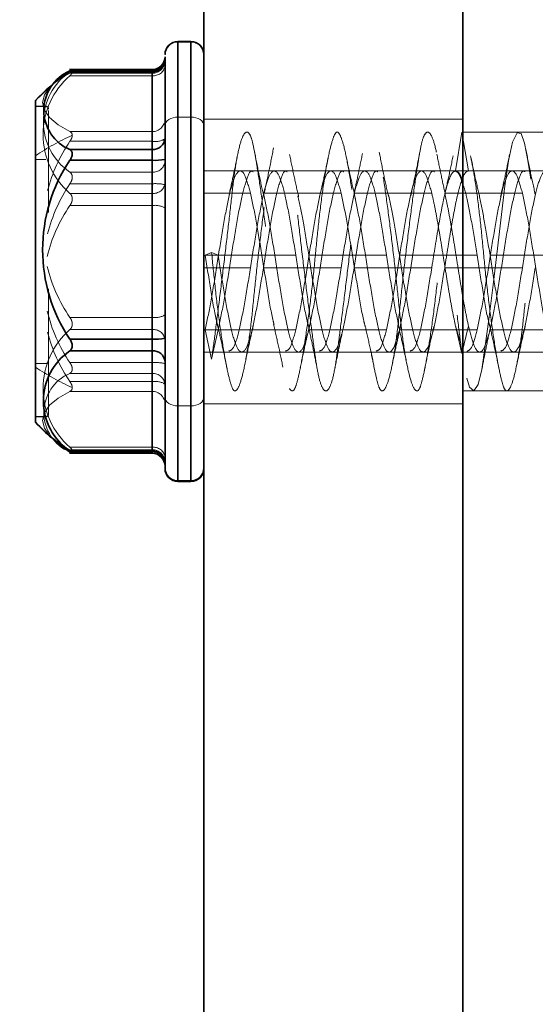
# Model space of a CAD drawing. Units: millimetres. Extents: x 46 to 559, y 47 to 389.
# Drawn here: x 103 to 105, y 261 to 265 of the extents above; entities that cross this region are included whole.
import ezdxf

# ---------------------------------------------------------------- set-up
doc = ezdxf.new("R2010")
doc.units = ezdxf.units.MM
doc.linetypes.add('HIDDEN', pattern=[1.905, 1.27, -0.635])
doc.layers.add('DIMENSION', color=7, linetype='Continuous')
doc.styles.add('SLDTEXTSTYLE0', font='TXT', dxfattribs={"width": 0.605})
doc.dimstyles.new('SLDDIMSTYLE0', dxfattribs={"dimtxt": 2.5, "dimasz": 2.5, "dimexe": 0, "dimexo": 0.0625, "dimtad": 1, "dimlfac": 10, "dimrnd": 1e-09, "dimzin": 12, "dimdsep": 46, "dimtxsty": 'SLDTEXTSTYLE0', "dimsah": 1, "dimcen": 0.09, "dimadec": 0, "dimazin": 3, "dimtfac": 1, "dimtofl": 0, "dimtmove": 0, "dimatfit": 3, "dimfxl": 1, "dimfrac": 2, "dimtolj": 1, "dimtzin": 12, "dimarcsym": 0})
doc.dimstyles.new('SLDDIMSTYLE2', dxfattribs={"dimtxt": 2.5, "dimasz": 2.5, "dimexe": 0, "dimexo": 0.0625, "dimtad": 1, "dimdec": 0, "dimlfac": 10, "dimrnd": 1e-09, "dimzin": 12, "dimdsep": 46, "dimtxsty": 'SLDTEXTSTYLE0', "dimsah": 1, "dimcen": 0.09, "dimadec": 0, "dimazin": 3, "dimtfac": 1, "dimtdec": 0, "dimtofl": 0, "dimtmove": 0, "dimatfit": 3, "dimfxl": 1, "dimfrac": 2, "dimtolj": 1, "dimtzin": 12, "dimarcsym": 0})

# ---------------------------------------------------------------- blocks, each defined once
blk = doc.blocks.new('_D_6')
at = {"layer": 'DIMENSION', "transparency": 16777216}
for p, q in [((150.7948, 268.3828), (174.7525, 268.3828)), ((173.7525, 268.3828), (173.7525, 230.3828))]:
    blk.add_line(p, q, dxfattribs=at)
for points in [[(173.7525, 268.3828), (173.3679, 265.8828), (174.1371, 265.8828)], [(173.7525, 230.3828), (174.1371, 232.8828), (173.3679, 232.8828)]]:
    blk.add_solid(points, dxfattribs=at)
at = {"layer": 'DIMENSION', "transparency": 16777216, "insert": (170.5299, 246.4918), "char_height": 2.5, "attachment_point": 1, "rotation": 90, "style": 'SLDTEXTSTYLE0'}
blk.add_mtext('380', dxfattribs=at)
blk = doc.blocks.new('_D_7')
at = {"layer": 'DIMENSION', "transparency": 16777216}
for p, q in [((92.5448, 268.3828), (55.4514, 268.3828)), ((56.4514, 230.3828), (56.4514, 268.3828)), ((103.0448, 230.3828), (55.4514, 230.3828))]:
    blk.add_line(p, q, dxfattribs=at)
for points in [[(56.4514, 268.3828), (56.0668, 265.8828), (56.8361, 265.8828)], [(56.4514, 230.3828), (56.8361, 232.8828), (56.0668, 232.8828)]]:
    blk.add_solid(points, dxfattribs=at)
at = {"layer": 'DIMENSION', "transparency": 16777216, "char_height": 2.5, "attachment_point": 1, "rotation": 90, "style": 'SLDTEXTSTYLE0'}
for s, insert in [('380', (53.2288, 251.0981)), ('HZul.:', (53.2288, 241.9383))]:
    blk.add_mtext(s, dxfattribs=dict(at, insert=insert))
blk = doc.blocks.new('_D_8')
at = {"layer": 'DIMENSION', "transparency": 16777216}
for p, q in [((84.2516, 363.3828), (48.4514, 363.3828)), ((49.4514, 230.3828), (49.4514, 363.3828)), ((103.0448, 230.3828), (48.4514, 230.3828))]:
    blk.add_line(p, q, dxfattribs=at)
for points in [[(49.4514, 363.3828), (49.0668, 360.8828), (49.8361, 360.8828)], [(49.4514, 230.3828), (49.8361, 232.8828), (49.0668, 232.8828)]]:
    blk.add_solid(points, dxfattribs=at)
at = {"layer": 'DIMENSION', "transparency": 16777216, "insert": (46.2288, 293.0633), "char_height": 2.5, "attachment_point": 1, "rotation": 90, "style": 'SLDTEXTSTYLE0'}
blk.add_mtext('1330', dxfattribs=at)

msp = doc.modelspace()

# ---------------------------------------------------------------- linework, layer by layer
at = {"color": 7, "linetype": 'Continuous', "lineweight": 35}
for p, q in [((103.5448, 255.8828), (103.5448, 268.3828)), ((104.5448, 255.8828), (104.5448, 268.3828)), ((103.4948, 265.2146), (103.4448, 265.2146)), ((103.3448, 265.1057), (103.0264, 265.1057)), ((103.0276, 265.1007), (103.3448, 265.1007)), ((103.3448, 264.7969), (103.3448, 265.1007)), ((102.8948, 264.9871), (102.8948, 263.7436)), ((103.0276, 264.7969), (103.3448, 264.7969)), ((103.3448, 264.7554), (103.3448, 264.7969)), ((103.0276, 264.7554), (103.3448, 264.7554)), ((103.3448, 264.0643), (103.3448, 264.7554)), ((103.0276, 264.0643), (103.3448, 264.0643)), ((103.3448, 264.0193), (103.3448, 264.0643)), ((103.0276, 264.0193), (103.3448, 264.0193)), ((103.3448, 263.632), (103.3448, 264.0193)), ((102.8948, 263.7436), (102.8948, 263.7421)), ((103.0264, 263.6235), (103.3448, 263.6235)), ((103.0276, 263.632), (103.3448, 263.632)), ((103.4948, 263.5167), (103.4448, 263.5167)), ((103.4448, 263.5146), (103.4948, 263.5146))]:
    msp.add_line(p, q, dxfattribs=at)
at = {"color": 8, "linetype": 'Continuous', "lineweight": 35}
for p, q in [((103.4448, 263.5167), (103.4448, 265.2146)), ((103.4948, 265.2146), (103.4948, 263.5167)), ((103.3448, 265.1007), (103.3448, 265.1057)), ((103.3448, 263.6235), (103.3448, 263.632)), ((103.4448, 263.5146), (103.4448, 263.5167)), ((103.4948, 263.5167), (103.4948, 263.5146))]:
    msp.add_line(p, q, dxfattribs=at)
at = {"color": 7, "linetype": 'HIDDEN', "lineweight": 18}
for p, q in [((103.4448, 265.2146), (103.4448, 265.2125)), ((103.4448, 263.8069), (103.4448, 265.2145)), ((103.4948, 265.2125), (103.4448, 265.2125)), ((103.4448, 265.2125), (103.4448, 263.5146)), ((103.4948, 265.2125), (103.4948, 265.2146)), ((103.4948, 263.8069), (103.4948, 265.2145)), ((103.4948, 263.5146), (103.4948, 265.2125)), ((103.3448, 265.0947), (103.0267, 265.0947)), ((103.0276, 265.0972), (103.3448, 265.0972)), ((103.3448, 265.1057), (103.3448, 265.0972)), ((103.3448, 265.0972), (103.3448, 264.7099)), ((103.3448, 265.0824), (103.3448, 265.0946)), ((103.0276, 265.0919), (103.3448, 265.0919)), ((103.0276, 265.0824), (103.3448, 265.0824)), ((103.3448, 265.0919), (103.3448, 264.8665)), ((103.3448, 264.6278), (103.3448, 265.0824)), ((102.9348, 264.9646), (102.8948, 264.9646)), ((102.8948, 264.9631), (102.9348, 264.9631)), ((103.4948, 264.9223), (103.4448, 264.9223)), ((103.4448, 264.9223), (103.4448, 263.5147)), ((103.4948, 264.9223), (103.4948, 263.5147)), ((104.5448, 264.9146), (103.5448, 264.9146)), ((103.0276, 264.8665), (103.3448, 264.8665)), ((103.3448, 264.8665), (103.3448, 264.8288)), ((103.0276, 264.8288), (103.3448, 264.8288)), ((103.3448, 264.8288), (103.3448, 264.1487)), ((104.5415, 264.8646), (104.5165, 264.7146)), ((104.5665, 264.7146), (104.5415, 264.8646)), ((105.0448, 264.8646), (104.5448, 264.8646)), ((102.8948, 264.7583), (102.9348, 264.7583)), ((103.8162, 264.7146), (103.5448, 264.7146)), ((103.8662, 264.7146), (103.8162, 264.7146)), ((104.1662, 264.7146), (103.8662, 264.7146)), ((104.2162, 264.7146), (104.1662, 264.7146)), ((104.5162, 264.7146), (104.2162, 264.7146)), ((104.5662, 264.7146), (104.5162, 264.7146)), ((104.8662, 264.7146), (104.5662, 264.7146)), ((103.0276, 264.7099), (103.3448, 264.7099)), ((103.3448, 264.7099), (103.3448, 264.6649)), ((103.0276, 264.6649), (103.3448, 264.6649)), ((103.3448, 264.6649), (103.3448, 263.9738)), ((103.0276, 264.6278), (103.3448, 264.6278)), ((103.3448, 264.5805), (103.3448, 264.6278)), ((103.5448, 264.6287), (103.7248, 264.6287)), ((103.7748, 264.6287), (104.0748, 264.6287)), ((104.1248, 264.6287), (104.4248, 264.6287)), ((104.4748, 264.6287), (104.7748, 264.6287)), ((103.0276, 264.5805), (103.3448, 264.5805)), ((103.3448, 263.9004), (103.3448, 264.5805)), ((103.5748, 264.3994), (103.5498, 264.389)), ((103.5998, 264.389), (103.5498, 264.389)), ((103.5998, 264.389), (103.5748, 264.3994)), ((103.5998, 264.389), (103.8998, 264.389)), ((103.9498, 264.389), (104.2498, 264.389)), ((104.2998, 264.389), (104.5998, 264.389)), ((104.6498, 264.389), (104.9498, 264.389)), ((103.5448, 264.3402), (103.7248, 264.3402)), ((103.7748, 264.3402), (104.0748, 264.3402)), ((104.1248, 264.3402), (104.4248, 264.3402)), ((104.4748, 264.3402), (104.7748, 264.3402)), ((103.0276, 264.1487), (103.3448, 264.1487)), ((103.3448, 264.1487), (103.3448, 264.1014)), ((103.9478, 264.0943), (103.9542, 264.1226)), ((104.3014, 264.101), (104.3049, 264.1162)), ((104.5415, 264.0092), (104.5165, 264.1158)), ((104.5165, 264.1158), (104.5331, 264.0579)), ((104.5665, 264.1158), (104.5415, 264.0092)), ((103.0276, 264.1014), (103.3448, 264.1014)), ((103.3448, 264.1014), (103.3448, 263.6468)), ((103.5748, 263.9873), (103.5498, 264.1005)), ((103.5998, 264.1005), (103.5498, 264.1005)), ((103.5998, 264.1005), (103.5748, 263.9873)), ((103.5998, 264.1005), (103.8998, 264.1005)), ((103.9498, 264.1005), (104.2498, 264.1005)), ((104.2998, 264.1005), (104.5998, 264.1005)), ((104.6498, 264.1005), (104.9498, 264.1005)), ((103.5448, 264.0146), (103.6412, 264.0146)), ((103.6412, 264.0146), (103.6912, 264.0146)), ((103.6912, 264.0146), (103.9912, 264.0146)), ((103.9912, 264.0146), (104.0412, 264.0146)), ((104.0412, 264.0146), (104.3412, 264.0146)), ((104.3412, 264.0146), (104.3912, 264.0146)), ((104.3912, 264.0146), (104.6912, 264.0146)), ((104.6912, 264.0146), (104.7412, 264.0146)), ((104.7412, 264.0146), (105.0412, 264.0146)), ((102.8948, 263.9709), (102.9348, 263.9709)), ((103.0276, 263.9738), (103.3448, 263.9738)), ((103.3448, 263.9738), (103.3448, 263.9323)), ((103.0276, 263.9323), (103.3448, 263.9323)), ((103.3448, 263.9323), (103.3448, 263.6285)), ((103.0276, 263.9004), (103.3448, 263.9004)), ((103.3448, 263.8627), (103.3448, 263.9004)), ((103.0276, 263.8627), (103.3448, 263.8627)), ((103.3448, 263.6372), (103.3448, 263.8627)), ((104.5448, 263.8646), (105.0448, 263.8646)), ((103.4948, 263.8069), (103.4448, 263.8069)), ((103.5448, 263.8146), (104.5448, 263.8146)), ((102.8948, 263.7661), (102.9348, 263.7661)), ((102.8948, 263.7646), (102.9348, 263.7646)), ((102.9348, 263.7661), (102.9348, 263.7646)), ((102.9448, 263.776), (102.9448, 263.7812)), ((103.0267, 263.6345), (103.3448, 263.6345)), ((103.0276, 263.6468), (103.3448, 263.6468)), ((103.0276, 263.6372), (103.3448, 263.6372)), ((103.0276, 263.6285), (103.3448, 263.6285)), ((103.3448, 263.6468), (103.3448, 263.6346)), ((103.3448, 263.6285), (103.3448, 263.6235)), ((103.3948, 263.5735), (103.3948, 263.5665))]:
    msp.add_line(p, q, dxfattribs=at)
at = {"color": 7, "linetype": 'HIDDEN', "lineweight": 18, "flags": 128}
for points in [[(103.0276, 264.8665), (102.9823, 264.8925), (102.9492, 264.9203), (102.9291, 264.9494), (102.9223, 264.9792), (102.9291, 265.009), (102.9492, 265.0381), (102.9823, 265.066), (103.0276, 265.0919)], [(103.3948, 264.8895), (103.3958, 264.8959), (103.3986, 264.9021), (103.4032, 264.9078), (103.4095, 264.9127), (103.417, 264.9168), (103.4257, 264.9198), (103.4351, 264.9217), (103.4448, 264.9223)], [(103.5448, 264.8895), (103.5439, 264.8959), (103.541, 264.9021), (103.5364, 264.9078), (103.5302, 264.9127), (103.5226, 264.9168), (103.5139, 264.9198), (103.5046, 264.9217), (103.4948, 264.9223)], [(104.5597, 263.9143), (104.5703, 263.8796), (104.5875, 263.8649), (104.604, 263.8894), (104.6181, 263.9469), (104.6304, 264.0295), (104.6454, 264.141), (104.6623, 264.2742), (104.6792, 264.4145), (104.6943, 264.5458), (104.7066, 264.6572), (104.7206, 264.7533), (104.7371, 264.8249), (104.7543, 264.8611), (104.7701, 264.8584), (104.7831, 264.8218), (104.7962, 264.7548), (104.812, 264.655), (104.8292, 264.5298), (104.8456, 264.3933), (104.8597, 264.2614), (104.872, 264.1416), (104.8871, 264.03), (104.904, 263.9399), (104.9209, 263.8833), (104.9359, 263.8646), (104.9482, 263.8803), (104.9623, 263.9298), (104.9788, 264.0147), (104.9959, 264.1284), (105.0118, 264.2573), (105.0248, 264.3859), (105.0378, 264.513), (105.0537, 264.6374), (105.0708, 264.7435), (105.0873, 264.8188), (105.1014, 264.8577), (105.1137, 264.8627), (105.1287, 264.8327), (105.1456, 264.7654), (105.1626, 264.6664), (105.1776, 264.5487), (105.1899, 264.4259), (105.204, 264.2936), (105.2205, 264.1599), (105.2376, 264.0407), (105.2535, 263.9492), (105.2665, 263.8918), (105.2795, 263.8659), (105.2953, 263.8749), (105.3125, 263.9225), (105.329, 264.004), (105.3431, 264.1075), (105.3554, 264.2236), (105.3704, 264.3572), (105.3873, 264.4965), (105.4042, 264.6254), (105.4193, 264.7301), (105.4316, 264.8041), (105.4456, 264.8513), (105.4621, 264.864), (105.4793, 264.8375), (105.4951, 264.7754), (105.5081, 264.6888), (105.5081, 264.6888)], [(102.9448, 263.9775), (102.9446, 263.9762), (102.9441, 263.9749), (102.9431, 263.9738), (102.9419, 263.9728), (102.9404, 263.972), (102.9386, 263.9714), (102.9368, 263.971), (102.9348, 263.9709)], [(103.0276, 263.8627), (102.9823, 263.8367), (102.9492, 263.8089), (102.9291, 263.7798), (102.9223, 263.75), (102.9291, 263.7202), (102.9492, 263.6911), (102.9823, 263.6632), (103.0276, 263.6372)], [(103.3948, 263.8397), (103.3958, 263.8333), (103.3986, 263.8271), (103.4032, 263.8214), (103.4095, 263.8165), (103.417, 263.8124), (103.4257, 263.8094), (103.4351, 263.8075), (103.4448, 263.8069)], [(103.5448, 263.8397), (103.5439, 263.8333), (103.541, 263.8271), (103.5364, 263.8214), (103.5302, 263.8165), (103.5226, 263.8124), (103.5139, 263.8094), (103.5046, 263.8075), (103.4948, 263.8069)]]:
    msp.add_lwpolyline(points, dxfattribs=at)
at = {"color": 7, "linetype": 'Continuous', "lineweight": 35}
for centre, radius, start, end in [((103.4448, 265.1646), 0.05, 90, 180), ((103.4948, 265.1646), 0.05, 0, 90), ((103.3448, 265.1557), 0.05, 270, 0), ((103.3472, 265.1483), 0.0477, 267.11, 356.784), ((103.0918, 264.9488), 0.1649, 112.9018, 247.0982), ((103.5448, 264.3646), 0.9, 126.5244, 136.2383), ((103.3472, 264.8445), 0.0477, 267.11, 356.784), ((103.5421, 264.4098), 0.6198, 146.1115, 213.8885), ((103.3573, 264.9376), 0.1826, 266.0939, 281.8701), ((103.3573, 264.2465), 0.1826, 266.0939, 281.8701), ((103.1592, 263.8257), 0.2342, 124.2032, 235.7968), ((103.3487, 263.9732), 0.0463, 5.8373, 94.8372), ((103.5436, 264.3665), 0.8994, 223.8327, 235.6909), ((103.5448, 264.3646), 0.9, 223.7617, 234.7477), ((103.3487, 263.5858), 0.0463, 5.8373, 94.8372), ((103.3448, 263.5735), 0.05, 0, 90), ((103.4448, 263.5666), 0.0499, 180.0697, 270.0695), ((103.4448, 263.5646), 0.05, 180, 270), ((103.4949, 263.5666), 0.0499, 269.9305, 359.9303), ((103.4948, 263.5646), 0.05, 270, 0)]:
    msp.add_arc(centre, radius, start, end, dxfattribs=at)
at = {"color": 7, "linetype": 'HIDDEN', "lineweight": 18}
for centre, radius, start, end in [((103.4448, 265.1626), 0.0499, 89.9305, 179.9303), ((103.4949, 265.1626), 0.0499, 0.0697, 90.0695), ((103.3448, 265.1447), 0.05, 270, 0), ((103.3461, 265.1406), 0.0487, 268.4422, 358.3525), ((103.3487, 265.1434), 0.0463, 265.1628, 354.1627), ((103.5436, 264.3627), 0.8994, 124.3091, 136.1673), ((103.1592, 264.9035), 0.2342, 124.2032, 235.7968), ((103.3502, 265.1273), 0.0452, 263.1592, 350.9182), ((103.2254, 264.8551), 0.3013, 131.0319, 228.9681), ((102.9348, 264.9546), 0.01, 0, 90), ((102.9348, 264.9532), 0.00999, 0.0697, 90.0695), ((103.3461, 264.9152), 0.0487, 268.4422, 358.3525), ((103.4069, 264.0199), 0.9108, 113.9877, 124.2135), ((103.5273, 264.4874), 0.6052, 145.6614, 165.5729), ((103.3569, 264.9014), 0.0736, 260.5833, 301.0379), ((103.3487, 264.756), 0.0463, 265.1628, 354.1627), ((103.5425, 264.3192), 0.6202, 146.1184, 165.8078), ((103.3502, 264.6727), 0.0452, 263.1592, 350.9182), ((103.3573, 264.4827), 0.1826, 78.1299, 93.9061), ((103.5272, 264.2392), 0.6051, 145.6606, 166.1126), ((103.3569, 264.5079), 0.0736, 58.9621, 99.4167), ((103.5272, 264.49), 0.6051, 193.8874, 214.3394), ((103.5425, 264.3195), 0.6202, 193.6589, 213.8817), ((103.3569, 264.2213), 0.0736, 260.5833, 301.0379), ((103.2254, 263.8741), 0.3013, 131.0319, 228.9681), ((103.5273, 264.2418), 0.6052, 194.4271, 214.3386), ((103.3502, 264.0565), 0.0452, 9.0818, 96.8408), ((103.4069, 264.7093), 0.9108, 235.7865, 246.0123), ((103.3573, 263.7916), 0.1826, 78.1299, 93.9061), ((103.0918, 263.7804), 0.1649, 112.9018, 247.0982), ((103.3472, 263.8847), 0.0477, 3.216, 92.89), ((103.3569, 263.8278), 0.0736, 58.9621, 99.4167), ((103.3461, 263.814), 0.0487, 1.6475, 91.5578), ((102.9348, 263.776), 0.00999, 269.9305, 359.9303), ((102.9348, 263.7746), 0.01, 270, 0), ((103.3502, 263.6019), 0.0452, 9.0818, 96.8408), ((103.3461, 263.5886), 0.0487, 1.6475, 91.5578), ((103.3448, 263.5845), 0.05, 0, 90), ((103.3472, 263.5809), 0.0477, 3.216, 92.89)]:
    msp.add_arc(centre, radius, start, end, dxfattribs=at)
at = {"color": 7, "linetype": 'Continuous', "lineweight": 35}
for points, knots in [([(103.3948, 263.5665), (103.3948, 263.5858), (103.3948, 263.6244), (103.3948, 263.8275), (103.3948, 264.1037), (103.3948, 264.4217), (103.3948, 264.7313), (103.3948, 264.9818), (103.3948, 265.1412), (103.3948, 265.1512), (103.3948, 265.1557)], [0, 0, 0, 0, 0.127788, 0.255626, 0.383444, 0.51126, 0.639077, 0.766895, 0.894732, 1, 1, 1, 1]), ([(103.0276, 265.1007), (103.0301, 265.1023), (103.0352, 265.1055), (103.0362, 265.1056), (103.0367, 265.1056)], [0, 0, 0, 0, 0.499797, 1, 1, 1, 1]), ([(103.0276, 264.7554), (103.03, 264.7594), (103.0337, 264.7655), (103.0362, 264.7739), (103.0369, 264.78), (103.0362, 264.7854), (103.0337, 264.7919), (103.03, 264.7949), (103.0276, 264.7969)], [0, 0, 0, 0, 0.249564, 0.37905, 0.500063, 0.62078, 0.750586, 1, 1, 1, 1]), ([(104.5165, 264.7146), (104.5234, 264.7118), (104.5329, 264.708), (104.5423, 264.6737), (104.5448, 264.6646)], [0, 0, 0, 0, 0.735294, 1, 1, 1, 1]), ([(103.0276, 264.0193), (103.03, 264.0218), (103.0337, 264.0255), (103.0362, 264.0328), (103.0369, 264.0388), (103.0362, 264.0453), (103.0337, 264.0541), (103.03, 264.0602), (103.0276, 264.0643)], [0, 0, 0, 0, 0.249564, 0.37905, 0.500063, 0.62078, 0.750586, 1, 1, 1, 1]), ([(103.0367, 263.6236), (103.0362, 263.6243), (103.0352, 263.6256), (103.0301, 263.6299), (103.0276, 263.632)], [0, 0, 0, 0, 0.500203, 1, 1, 1, 1]), ([(103.0276, 263.6285), (103.0301, 263.6269), (103.0352, 263.6237), (103.0362, 263.6236), (103.0367, 263.6236)], [0, 0, 0, 0, 0.499797, 1, 1, 1, 1])]:
    msp.add_open_spline(points, degree=3, knots=knots, dxfattribs=at)
at = {"color": 7, "linetype": 'HIDDEN', "lineweight": 18}
for points, knots in [([(103.0367, 265.1056), (103.0362, 265.1049), (103.0352, 265.1036), (103.0301, 265.0993), (103.0276, 265.0972)], [0, 0, 0, 0, 0.500203, 1, 1, 1, 1]), ([(103.0276, 265.0824), (103.03, 265.0849), (103.0337, 265.0886), (103.0362, 265.0921), (103.0369, 265.0939), (103.0362, 265.0947), (103.0337, 265.0947), (103.03, 265.093), (103.0276, 265.0919)], [0, 0, 0, 0, 0.249564, 0.37905, 0.500063, 0.62078, 0.750586, 1, 1, 1, 1]), ([(102.9448, 264.948), (102.9448, 264.9448), (102.9448, 264.9376), (102.9448, 264.8186), (102.9448, 264.6795), (102.9448, 264.5793), (102.9448, 264.5544)], [0, 0, 0, 0, 0.261037, 0.578175, 0.89522, 1, 1, 1, 1]), ([(103.0276, 264.8665), (103.0301, 264.865), (103.0352, 264.862), (103.0362, 264.8554), (103.0367, 264.852)], [0, 0, 0, 0, 0.499797, 1, 1, 1, 1]), ([(103.5748, 263.9873), (103.579, 264.0181), (103.5877, 264.0817), (103.6037, 264.2066), (103.6208, 264.3449), (103.6373, 264.4835), (103.6516, 264.6085), (103.6635, 264.7156), (103.6788, 264.8003), (103.6956, 264.8547), (103.7125, 264.8709), (103.7278, 264.8492), (103.7397, 264.7946), (103.754, 264.7098), (103.7705, 264.5961), (103.7876, 264.4629), (103.8036, 264.3256), (103.8165, 264.1952), (103.8294, 264.0763), (103.8454, 263.9746), (103.8625, 263.9005), (103.879, 263.8631), (103.8932, 263.8632), (103.9051, 263.8974), (103.9204, 263.9652), (103.9373, 264.0658), (103.9542, 264.1897), (103.9695, 264.3224), (103.9814, 264.4552), (103.9956, 264.5832), (104.0121, 264.6995), (104.0292, 264.7912), (104.0453, 264.8485), (104.0581, 264.87), (104.071, 264.857), (104.0871, 264.808), (104.1041, 264.7233), (104.1207, 264.6122), (104.1349, 264.4871), (104.1468, 264.3549), (104.1621, 264.2207), (104.179, 264.0928), (104.1959, 263.9861), (104.2112, 263.9109), (104.223, 263.8684), (104.2373, 263.8597), (104.2538, 263.8884), (104.2709, 263.9546), (104.2869, 264.05), (104.2998, 264.1648), (104.3127, 264.2932), (104.3287, 264.4306), (104.3458, 264.5665), (104.3623, 264.6852), (104.3766, 264.7765), (104.3885, 264.8389), (104.4038, 264.8691), (104.4206, 264.8619), (104.4375, 264.816), (104.4528, 264.7384), (104.4647, 264.6366), (104.479, 264.515), (104.4955, 264.3776), (104.5126, 264.2379), (104.5286, 264.1094), (104.5373, 264.0419), (104.5415, 264.0092)], [0, 0, 0, 0, 0.014905, 0.030794, 0.047115, 0.063217, 0.078501, 0.093139, 0.108753, 0.125, 0.141247, 0.156861, 0.171499, 0.186783, 0.202885, 0.219206, 0.235095, 0.25, 0.264905, 0.280794, 0.297115, 0.313217, 0.328501, 0.343139, 0.358753, 0.375, 0.391247, 0.406861, 0.421499, 0.436783, 0.452885, 0.469206, 0.485095, 0.5, 0.514905, 0.530794, 0.547115, 0.563217, 0.578501, 0.593139, 0.608753, 0.625, 0.641247, 0.656861, 0.671499, 0.686783, 0.702885, 0.719206, 0.735095, 0.75, 0.764905, 0.780794, 0.797115, 0.813217, 0.828501, 0.843139, 0.858753, 0.875, 0.891247, 0.906861, 0.921499, 0.936783, 0.952885, 0.969206, 0.985095, 1, 1, 1, 1]), ([(103.5748, 264.3994), (103.579, 264.3561), (103.5877, 264.2667), (103.6037, 264.1364), (103.6208, 264.0205), (103.6373, 263.9326), (103.6516, 263.8789), (103.6635, 263.8589), (103.6788, 263.874), (103.6956, 263.9271), (103.7125, 264.0143), (103.7278, 264.1243), (103.7397, 264.2487), (103.754, 264.3823), (103.7705, 264.5196), (103.7876, 264.6465), (103.8036, 264.7489), (103.8165, 264.8213), (103.8294, 264.8625), (103.8454, 264.8689), (103.8625, 264.8365), (103.879, 264.7681), (103.8932, 264.6731), (103.9051, 264.558), (103.9204, 264.4269), (103.9373, 264.2865), (103.9542, 264.1522), (103.9695, 264.0381), (103.9814, 263.9488), (103.9956, 263.8872), (104.0121, 263.859), (104.0292, 263.8698), (104.0453, 263.9178), (104.0581, 263.9957), (104.071, 264.0988), (104.0871, 264.2243), (104.1041, 264.3639), (104.1207, 264.5018), (104.1349, 264.6249), (104.1468, 264.729), (104.1621, 264.8096), (104.179, 264.8591), (104.1959, 264.8701), (104.2112, 264.8435), (104.223, 264.7843), (104.2373, 264.6957), (104.2538, 264.5791), (104.2709, 264.4443), (104.2869, 264.3068), (104.2998, 264.1775), (104.3127, 264.0609), (104.3287, 263.9628), (104.3458, 263.8933), (104.3623, 263.8609), (104.3766, 263.8659), (104.3885, 263.905), (104.4038, 263.9771), (104.4206, 264.0813), (104.4375, 264.2076), (104.4528, 264.3412), (104.4647, 264.4737), (104.479, 264.6001), (104.4955, 264.7136), (104.5126, 264.8007), (104.5286, 264.8553), (104.5373, 264.8616), (104.5415, 264.8646)], [0, 0, 0, 0, 0.014905, 0.030794, 0.047115, 0.063217, 0.078501, 0.093139, 0.108753, 0.125, 0.141247, 0.156861, 0.171499, 0.186783, 0.202885, 0.219206, 0.235095, 0.25, 0.264905, 0.280794, 0.297115, 0.313217, 0.328501, 0.343139, 0.358753, 0.375, 0.391247, 0.406861, 0.421499, 0.436783, 0.452885, 0.469206, 0.485095, 0.5, 0.514905, 0.530794, 0.547115, 0.563217, 0.578501, 0.593139, 0.608753, 0.625, 0.641247, 0.656861, 0.671499, 0.686783, 0.702885, 0.719206, 0.735095, 0.75, 0.764905, 0.780794, 0.797115, 0.813217, 0.828501, 0.843139, 0.858753, 0.875, 0.891247, 0.906861, 0.921499, 0.936783, 0.952885, 0.969206, 0.985095, 1, 1, 1, 1]), ([(104.5752, 264.7685), (104.5793, 264.7485), (104.5891, 264.701), (104.604, 264.5948), (104.6182, 264.4688), (104.6301, 264.336), (104.6454, 264.2027), (104.6623, 264.077), (104.6792, 263.9738), (104.6945, 263.9028), (104.7064, 263.8651), (104.7206, 263.8614), (104.7371, 263.8952), (104.7542, 263.966), (104.7703, 264.0651), (104.7831, 264.1823), (104.796, 264.3119), (104.8121, 264.4494), (104.8291, 264.5838), (104.8457, 264.6996), (104.8599, 264.7872), (104.8718, 264.8451), (104.8871, 264.8704), (104.904, 264.858), (104.9209, 264.8071), (104.9362, 264.7254), (104.948, 264.6204), (104.9623, 264.4968), (104.9788, 264.3587), (104.9959, 264.2191), (105.012, 264.095), (105.0236, 263.9992), (105.0311, 263.959), (105.0343, 263.9421)], [0, 0, 0, 0, 0.024644, 0.058508, 0.090652, 0.121438, 0.154276, 0.188446, 0.222615, 0.255454, 0.28624, 0.318383, 0.352247, 0.386572, 0.419989, 0.451336, 0.482684, 0.516101, 0.550425, 0.58429, 0.616433, 0.647219, 0.680057, 0.714227, 0.748397, 0.781235, 0.812021, 0.844164, 0.878029, 0.912353, 0.94577, 0.977118, 1, 1, 1, 1]), ([(103.0367, 264.852), (103.0362, 264.8482), (103.0352, 264.8406), (103.0301, 264.8327), (103.0276, 264.8288)], [0, 0, 0, 0, 0.500203, 1, 1, 1, 1]), ([(103.7761, 264.6172), (103.7697, 264.6458), (103.7568, 264.7042), (103.7451, 264.7642), (103.7391, 264.7948)], [0, 0, 0, 0, 0.490198, 1, 1, 1, 1]), ([(103.8139, 264.8035), (103.808, 264.7733), (103.7965, 264.714), (103.7837, 264.6559), (103.7774, 264.6273)], [0, 0, 0, 0, 0.509342, 1, 1, 1, 1]), ([(104.8246, 264.6236), (104.8181, 264.6527), (104.805, 264.7121), (104.7932, 264.7723), (104.7872, 264.8031)], [0, 0, 0, 0, 0.489778, 1, 1, 1, 1]), ([(103.6757, 264.78), (103.6702, 264.7528), (103.6592, 264.699), (103.648, 264.6483), (103.6424, 264.6234)], [0, 0, 0, 0, 0.506708, 1, 1, 1, 1]), ([(103.9108, 264.6144), (103.905, 264.6404), (103.8931, 264.6933), (103.8816, 264.7495), (103.8758, 264.7781)], [0, 0, 0, 0, 0.490615, 1, 1, 1, 1]), ([(104.0254, 264.7681), (104.0195, 264.7398), (104.0079, 264.6842), (103.9957, 264.6322), (103.9897, 264.6066)], [0, 0, 0, 0, 0.508006, 1, 1, 1, 1]), ([(104.1306, 264.6061), (104.1244, 264.6326), (104.112, 264.6857), (104.1005, 264.741), (104.0947, 264.7687)], [0, 0, 0, 0, 0.499083, 1, 1, 1, 1]), ([(104.1574, 264.7822), (104.1518, 264.7548), (104.1408, 264.7006), (104.1295, 264.6495), (104.124, 264.6243)], [0, 0, 0, 0, 0.5070818, 1, 1, 1, 1]), ([(104.2573, 264.6174), (104.2513, 264.6446), (104.2391, 264.6998), (104.2278, 264.7575), (104.2221, 264.7868)], [0, 0, 0, 0, 0.491951, 1, 1, 1, 1]), ([(104.3789, 264.7877), (104.3733, 264.7584), (104.3621, 264.7008), (104.35, 264.6456), (104.344, 264.6184)], [0, 0, 0, 0, 0.5078888, 1, 1, 1, 1]), ([(104.4771, 264.6242), (104.4717, 264.6489), (104.4607, 264.699), (104.4499, 264.7523), (104.4444, 264.7793)], [0, 0, 0, 0, 0.49371, 1, 1, 1, 1]), ([(104.5075, 264.7731), (104.5015, 264.7445), (104.4898, 264.6883), (104.4775, 264.6354), (104.4715, 264.6094)], [0, 0, 0, 0, 0.508493, 1, 1, 1, 1]), ([(104.6109, 264.6093), (104.6049, 264.6353), (104.5925, 264.6882), (104.5808, 264.7444), (104.5749, 264.7729)], [0, 0, 0, 0, 0.4915279, 1, 1, 1, 1]), ([(104.7254, 264.7781), (104.7196, 264.7495), (104.7081, 264.6933), (104.6961, 264.6403), (104.6903, 264.6143)], [0, 0, 0, 0, 0.5093209, 1, 1, 1, 1]), ([(103.7349, 264.7107), (103.7336, 264.7119), (103.7251, 264.7201), (103.7092, 264.683), (103.6873, 264.6011), (103.6654, 264.4782), (103.6436, 264.3402), (103.6217, 264.2026), (103.6071, 264.1345), (103.5998, 264.1005)], [0, 0, 0, 0, 0.028528, 0.19044, 0.352352, 0.514264, 0.676176, 0.838088, 1, 1, 1, 1]), ([(103.7748, 264.3402), (103.7821, 264.3862), (103.7967, 264.4782), (103.8186, 264.6011), (103.8404, 264.683), (103.8563, 264.7201), (103.8649, 264.7119), (103.8662, 264.7107)], [0, 0, 0, 0, 0.239453, 0.478905, 0.718358, 0.957811, 1, 1, 1, 1]), ([(103.9498, 264.1005), (103.9571, 264.1345), (103.9717, 264.2026), (103.9936, 264.3402), (104.0154, 264.4782), (104.0373, 264.6011), (104.0592, 264.683), (104.0751, 264.7201), (104.0836, 264.7119), (104.0849, 264.7107)], [0, 0, 0, 0, 0.161912, 0.323824, 0.485736, 0.647648, 0.80956, 0.971472, 1, 1, 1, 1]), ([(104.1248, 264.3402), (104.1321, 264.3862), (104.1467, 264.4782), (104.1686, 264.6011), (104.1904, 264.683), (104.2063, 264.7201), (104.2149, 264.7119), (104.2162, 264.7107)], [0, 0, 0, 0, 0.239453, 0.478905, 0.718358, 0.957811, 1, 1, 1, 1]), ([(104.2998, 264.1005), (104.3071, 264.1345), (104.3217, 264.2026), (104.3436, 264.3402), (104.3654, 264.4782), (104.3873, 264.6011), (104.4092, 264.683), (104.4251, 264.7201), (104.4336, 264.7119), (104.4349, 264.7107)], [0, 0, 0, 0, 0.161912, 0.323824, 0.485736, 0.647648, 0.80956, 0.971472, 1, 1, 1, 1]), ([(104.6498, 264.1005), (104.6571, 264.1345), (104.6717, 264.2026), (104.6936, 264.3402), (104.7154, 264.4782), (104.7373, 264.6011), (104.7592, 264.683), (104.7751, 264.7201), (104.7836, 264.7119), (104.7849, 264.7107)], [0, 0, 0, 0, 0.161912, 0.323824, 0.485736, 0.647648, 0.80956, 0.971472, 1, 1, 1, 1]), ([(103.0276, 264.7099), (103.03, 264.7074), (103.0337, 264.7037), (103.0362, 264.6964), (103.0369, 264.6904), (103.0362, 264.6839), (103.0337, 264.6751), (103.03, 264.669), (103.0276, 264.6649)], [0, 0, 0, 0, 0.249564, 0.37905, 0.500063, 0.62078, 0.750586, 1, 1, 1, 1]), ([(104.5448, 264.6646), (104.5493, 264.6511), (104.5606, 264.6164), (104.579, 264.5175), (104.5929, 264.4318), (104.5998, 264.389)], [0, 0, 0, 0, 0.242424, 0.621212, 1, 1, 1, 1]), ([(103.0276, 264.5805), (103.03, 264.5845), (103.0337, 264.5906), (103.0362, 264.5997), (103.0369, 264.6064), (103.0362, 264.6128), (103.0337, 264.6207), (103.03, 264.625), (103.0276, 264.6278)], [0, 0, 0, 0, 0.249564, 0.37905, 0.500063, 0.62078, 0.750586, 1, 1, 1, 1]), ([(103.7248, 264.6287), (103.7321, 264.5947), (103.7467, 264.5268), (103.7686, 264.3885), (103.7904, 264.2531), (103.8062, 264.1572), (103.8147, 264.1257), (103.8159, 264.1213)], [0, 0, 0, 0, 0.240212, 0.480423, 0.720635, 0.960846, 1, 1, 1, 1]), ([(103.9082, 264.6181), (103.9148, 264.5873), (103.9287, 264.5224), (103.9425, 264.435), (103.9498, 264.389)], [0, 0, 0, 0, 0.474158, 1, 1, 1, 1]), ([(104.0748, 264.6287), (104.0821, 264.5947), (104.0967, 264.5268), (104.1186, 264.3886), (104.1404, 264.2527), (104.157, 264.1534), (104.1663, 264.1195), (104.1682, 264.1123)], [0, 0, 0, 0, 0.234141, 0.468282, 0.702423, 0.936564, 1, 1, 1, 1]), ([(104.2573, 264.6226), (104.2642, 264.5905), (104.2783, 264.5242), (104.2925, 264.4349), (104.2998, 264.389)], [0, 0, 0, 0, 0.485515, 1, 1, 1, 1]), ([(104.6498, 264.389), (104.6429, 264.4327), (104.6294, 264.5178), (104.6158, 264.5827), (104.6093, 264.6142)], [0, 0, 0, 0, 0.513978, 1, 1, 1, 1]), ([(104.7748, 264.6287), (104.7821, 264.5947), (104.7967, 264.5268), (104.8186, 264.3885), (104.8404, 264.2531), (104.8562, 264.1572), (104.8647, 264.1257), (104.8659, 264.1213)], [0, 0, 0, 0, 0.240211, 0.480422, 0.720633, 0.960844, 1, 1, 1, 1]), ([(103.5498, 264.389), (103.5571, 264.3436), (103.5717, 264.2528), (103.5878, 264.1556), (103.5966, 264.1231), (103.5981, 264.1176)], [0, 0, 0, 0, 0.452923, 0.905845, 1, 1, 1, 1]), ([(103.8998, 264.389), (103.9071, 264.3435), (103.9217, 264.2525), (103.9386, 264.1515), (103.9483, 264.1165), (103.9506, 264.1079)], [0, 0, 0, 0, 0.430405, 0.8608099, 1, 1, 1, 1]), ([(104.2498, 264.389), (104.2571, 264.3436), (104.2717, 264.2529), (104.2875, 264.157), (104.296, 264.1254), (104.2973, 264.1208)], [0, 0, 0, 0, 0.4610895, 0.922179, 1, 1, 1, 1]), ([(104.5998, 264.389), (104.6071, 264.3435), (104.6217, 264.2527), (104.6381, 264.1542), (104.6472, 264.1209), (104.649, 264.1142)], [0, 0, 0, 0, 0.444909, 0.889817, 1, 1, 1, 1]), ([(103.6412, 264.0185), (103.6472, 264.0205), (103.6605, 264.0248), (103.6811, 264.0946), (103.7029, 264.204), (103.7175, 264.2948), (103.7248, 264.3402)], [0, 0, 0, 0, 0.215442, 0.476961, 0.738481, 1, 1, 1, 1]), ([(103.9912, 264.0185), (103.9972, 264.0205), (104.0105, 264.0248), (104.0311, 264.0946), (104.0529, 264.204), (104.0675, 264.2948), (104.0748, 264.3402)], [0, 0, 0, 0, 0.215442, 0.476961, 0.738481, 1, 1, 1, 1]), ([(104.3412, 264.0185), (104.3472, 264.0205), (104.3605, 264.0248), (104.3811, 264.0946), (104.4029, 264.204), (104.4175, 264.2948), (104.4248, 264.3402)], [0, 0, 0, 0, 0.215442, 0.476961, 0.738481, 1, 1, 1, 1]), ([(104.6912, 264.0185), (104.6972, 264.0205), (104.7105, 264.0248), (104.7311, 264.0946), (104.7529, 264.204), (104.7675, 264.2948), (104.7748, 264.3402)], [0, 0, 0, 0, 0.215442, 0.476961, 0.738481, 1, 1, 1, 1]), ([(102.9448, 264.2593), (102.9448, 264.2316), (102.9448, 264.127), (102.9448, 263.969), (102.9448, 263.8186), (102.9448, 263.7902), (102.9448, 263.776)], [0, 0, 0, 0, 0.10685, 0.404582, 0.702405, 1, 1, 1, 1]), ([(103.0276, 264.1487), (103.03, 264.1447), (103.0337, 264.1386), (103.0362, 264.1295), (103.0369, 264.1228), (103.0362, 264.1164), (103.0337, 264.1085), (103.03, 264.1042), (103.0276, 264.1014)], [0, 0, 0, 0, 0.249564, 0.37905, 0.500063, 0.62078, 0.750586, 1, 1, 1, 1]), ([(103.598, 264.1175), (103.6041, 264.0913), (103.6164, 264.038), (103.628, 263.9815), (103.6339, 263.9529)], [0, 0, 0, 0, 0.4918963, 1, 1, 1, 1]), ([(103.7023, 263.9628), (103.708, 263.9902), (103.7193, 264.0444), (103.7309, 264.0948), (103.7367, 264.1197)], [0, 0, 0, 0, 0.507127, 1, 1, 1, 1]), ([(103.8139, 264.1217), (103.8199, 264.0956), (103.8322, 264.0424), (103.844, 263.9857), (103.85, 263.9569)], [0, 0, 0, 0, 0.490496, 1, 1, 1, 1]), ([(103.9504, 264.106), (103.9558, 264.081), (103.9666, 264.0302), (103.9772, 263.9762), (103.9825, 263.9488)], [0, 0, 0, 0, 0.49306, 1, 1, 1, 1]), ([(104.1685, 264.1118), (104.1747, 264.0846), (104.1874, 264.0291), (104.1991, 263.9712), (104.205, 263.9417)], [0, 0, 0, 0, 0.491095, 1, 1, 1, 1]), ([(104.2952, 264.121), (104.3012, 264.0952), (104.3133, 264.0425), (104.325, 263.9863), (104.3309, 263.9577)], [0, 0, 0, 0, 0.4908853, 1, 1, 1, 1]), ([(104.3963, 263.9425), (104.4023, 263.9722), (104.4141, 264.0304), (104.4269, 264.0861), (104.4331, 264.1135)], [0, 0, 0, 0, 0.509252, 1, 1, 1, 1]), ([(104.6182, 263.9478), (104.6236, 263.9751), (104.6341, 264.0292), (104.645, 264.0802), (104.6504, 264.1053)], [0, 0, 0, 0, 0.506495, 1, 1, 1, 1]), ([(104.6491, 264.1141), (104.6553, 264.0867), (104.6681, 264.0309), (104.68, 263.9726), (104.686, 263.9429)], [0, 0, 0, 0, 0.490614, 1, 1, 1, 1]), ([(104.7514, 263.9575), (104.7574, 263.9862), (104.769, 264.0425), (104.7812, 264.0954), (104.7872, 264.1213)], [0, 0, 0, 0, 0.509236, 1, 1, 1, 1]), ([(103.8599, 264.0185), (103.8659, 264.0201), (103.8792, 264.0236), (103.8925, 264.0733), (103.8998, 264.1005)], [0, 0, 0, 0, 0.451697, 1, 1, 1, 1]), ([(103.9173, 263.9532), (103.9231, 263.9818), (103.9328, 264.0296), (103.9435, 264.0758), (103.9478, 264.0943)], [0, 0, 0, 0, 0.600553, 1, 1, 1, 1]), ([(104.0483, 263.9395), (104.0536, 263.9661), (104.0641, 264.0189), (104.0747, 264.0688), (104.0799, 264.0935)], [0, 0, 0, 0, 0.505447, 1, 1, 1, 1]), ([(104.2099, 264.0185), (104.2159, 264.0201), (104.2292, 264.0236), (104.2425, 264.0733), (104.2498, 264.1005)], [0, 0, 0, 0, 0.451697, 1, 1, 1, 1]), ([(104.2705, 263.9585), (104.2762, 263.9861), (104.2864, 264.0351), (104.2968, 264.081), (104.3014, 264.101)], [0, 0, 0, 0, 0.562934, 1, 1, 1, 1]), ([(104.5599, 264.0165), (104.5663, 264.0193), (104.5796, 264.0251), (104.5929, 264.0746), (104.5998, 264.1005)], [0, 0, 0, 0, 0.477667, 1, 1, 1, 1]), ([(103.0276, 263.9738), (103.03, 263.9698), (103.0337, 263.9637), (103.0362, 263.9553), (103.0369, 263.9492), (103.0362, 263.9438), (103.0337, 263.9373), (103.03, 263.9343), (103.0276, 263.9323)], [0, 0, 0, 0, 0.249564, 0.37905, 0.500063, 0.62078, 0.750586, 1, 1, 1, 1]), ([(103.0367, 263.8772), (103.0362, 263.881), (103.0352, 263.8886), (103.0301, 263.8965), (103.0276, 263.9004)], [0, 0, 0, 0, 0.500203, 1, 1, 1, 1]), ([(103.0276, 263.8627), (103.0301, 263.8642), (103.0352, 263.8671), (103.0362, 263.8738), (103.0367, 263.8772)], [0, 0, 0, 0, 0.499797, 1, 1, 1, 1]), ([(103.0276, 263.6468), (103.03, 263.6443), (103.0337, 263.6406), (103.0362, 263.6371), (103.0369, 263.6353), (103.0362, 263.6345), (103.0337, 263.6345), (103.03, 263.6362), (103.0276, 263.6372)], [0, 0, 0, 0, 0.249564, 0.37905, 0.500063, 0.62078, 0.750586, 1, 1, 1, 1])]:
    msp.add_open_spline(points, degree=3, knots=knots, dxfattribs=at)
for points in [[(103.5498, 264.1005), (103.5571, 264.1345), (103.5717, 264.2026), (103.5936, 264.3401), (103.6154, 264.4785), (103.6373, 264.6002), (103.6592, 264.6861), (103.6811, 264.7223), (103.7029, 264.707), (103.7175, 264.6548), (103.7248, 264.6287)], [(103.7248, 264.3402), (103.7321, 264.3863), (103.7467, 264.4784), (103.7686, 264.6003), (103.7904, 264.686), (103.8123, 264.7228), (103.8342, 264.7051), (103.8561, 264.6355), (103.8779, 264.525), (103.8925, 264.4343), (103.8998, 264.389)], [(103.8998, 264.1005), (103.9071, 264.1345), (103.9217, 264.2026), (103.9436, 264.3401), (103.9654, 264.4785), (103.9873, 264.6002), (104.0092, 264.6861), (104.0311, 264.7223), (104.0529, 264.707), (104.0675, 264.6548), (104.0748, 264.6287)], [(104.0748, 264.3402), (104.0821, 264.3863), (104.0967, 264.4784), (104.1186, 264.6003), (104.1404, 264.686), (104.1623, 264.7228), (104.1842, 264.7051), (104.2061, 264.6355), (104.2279, 264.525), (104.2425, 264.4343), (104.2498, 264.389)], [(104.2498, 264.1005), (104.2571, 264.1345), (104.2717, 264.2026), (104.2936, 264.3401), (104.3154, 264.4785), (104.3373, 264.6002), (104.3592, 264.6861), (104.3811, 264.7223), (104.4029, 264.707), (104.4175, 264.6548), (104.4248, 264.6287)], [(104.4248, 264.3402), (104.4286, 264.3643), (104.4363, 264.4124), (104.4477, 264.4827), (104.4592, 264.5481), (104.4706, 264.6057), (104.4821, 264.6532), (104.4936, 264.6882), (104.505, 264.7107), (104.5127, 264.7133), (104.5165, 264.7146)], [(104.5665, 264.7146), (104.5627, 264.7133), (104.555, 264.7107), (104.5436, 264.6882), (104.5321, 264.6532), (104.5206, 264.6057), (104.5092, 264.5481), (104.4977, 264.4827), (104.4863, 264.4124), (104.4786, 264.3643), (104.4748, 264.3402)], [(104.5998, 264.1005), (104.6071, 264.1345), (104.6217, 264.2026), (104.6436, 264.3401), (104.6654, 264.4785), (104.6873, 264.6002), (104.7092, 264.6861), (104.7311, 264.7223), (104.7529, 264.707), (104.7675, 264.6548), (104.7748, 264.6287)], [(104.7748, 264.3402), (104.7821, 264.3863), (104.7967, 264.4784), (104.8186, 264.6003), (104.8404, 264.686), (104.8623, 264.7228), (104.8842, 264.7051), (104.9061, 264.6355), (104.9279, 264.525), (104.9425, 264.4343), (104.9498, 264.389)], [(103.7748, 264.6287), (103.7821, 264.5947), (103.7967, 264.5266), (103.8186, 264.3891), (103.8404, 264.2507), (103.8623, 264.129), (103.8842, 264.0431), (103.9061, 264.0068), (103.9279, 264.0222), (103.9425, 264.0744), (103.9498, 264.1005)], [(104.1248, 264.6287), (104.1321, 264.5947), (104.1467, 264.5266), (104.1686, 264.3891), (104.1904, 264.2507), (104.2123, 264.129), (104.2342, 264.0431), (104.2561, 264.0068), (104.2779, 264.0222), (104.2925, 264.0744), (104.2998, 264.1005)], [(104.4248, 264.6287), (104.4286, 264.6119), (104.4363, 264.5782), (104.4477, 264.5158), (104.4592, 264.4477), (104.4706, 264.376), (104.4821, 264.3037), (104.4936, 264.2343), (104.505, 264.1695), (104.5127, 264.1337), (104.5165, 264.1158)], [(104.5665, 264.1158), (104.5627, 264.1337), (104.555, 264.1695), (104.5436, 264.2343), (104.5321, 264.3037), (104.5206, 264.376), (104.5092, 264.4477), (104.4977, 264.5158), (104.4863, 264.5782), (104.4786, 264.6119), (104.4748, 264.6287)], [(103.7748, 264.3402), (103.7675, 264.2949), (103.7529, 264.2042), (103.7311, 264.0937), (103.7092, 264.024), (103.6873, 264.0064), (103.6654, 264.0432), (103.6436, 264.1289), (103.6217, 264.2508), (103.6071, 264.3429), (103.5998, 264.389)], [(103.9498, 264.389), (103.9571, 264.3429), (103.9717, 264.2508), (103.9936, 264.1289), (104.0154, 264.0432), (104.0373, 264.0064), (104.0592, 264.024), (104.0811, 264.0937), (104.1029, 264.2042), (104.1175, 264.2949), (104.1248, 264.3402)], [(104.2998, 264.389), (104.3071, 264.3429), (104.3217, 264.2508), (104.3436, 264.1289), (104.3654, 264.0432), (104.3873, 264.0064), (104.4092, 264.024), (104.4311, 264.0937), (104.4529, 264.2042), (104.4675, 264.2949), (104.4748, 264.3402)], [(104.6498, 264.389), (104.6571, 264.3429), (104.6717, 264.2508), (104.6936, 264.1289), (104.7154, 264.0432), (104.7373, 264.0064), (104.7592, 264.024), (104.7811, 264.0937), (104.8029, 264.2042), (104.8175, 264.2949), (104.8248, 264.3402)], [(104.6498, 264.1005), (104.6429, 264.0754), (104.629, 264.0253), (104.6081, 264.0074), (104.5873, 264.0338), (104.5734, 264.0885), (104.5665, 264.1158)]]:
    msp.add_open_spline(points, degree=3, dxfattribs=at)

# ---------------------------------------------------------------- dimensions: what is measured, and where the dimension line sits
at = {"layer": 'DIMENSION'}
for base, p1, p2, dimstyle, picture, middle in [((49.4514, 363.3828), (103.0448, 230.3828), (84.2516, 363.3828), 'SLDDIMSTYLE2', '_D_8', (49.4514, 296.8828)), ((173.7525, 230.3828), (150.7948, 268.3828), (103.0448, 230.3828), 'SLDDIMSTYLE0', '_D_6', (173.7525, 249.3564))]:
    dim = msp.add_linear_dim(base=base, p1=p1, p2=p2, angle=90, dimstyle=dimstyle, dxfattribs=at)
    dim.commit()
    dim.dimension.update_dxf_attribs({"geometry": picture, "text_midpoint": middle, "dimtype": 160})
dim = msp.add_linear_dim(base=(56.4514, 268.3828), p1=(103.0448, 230.3828), p2=(92.5448, 268.3828), angle=90, text='HZul.:<>', dimstyle='SLDDIMSTYLE0', dxfattribs=at)
dim.commit()
dim.dimension.update_dxf_attribs({"geometry": '_D_7', "text_midpoint": (56.4514, 249.3828), "dimtype": 160})

doc.saveas('drawing.dxf')
